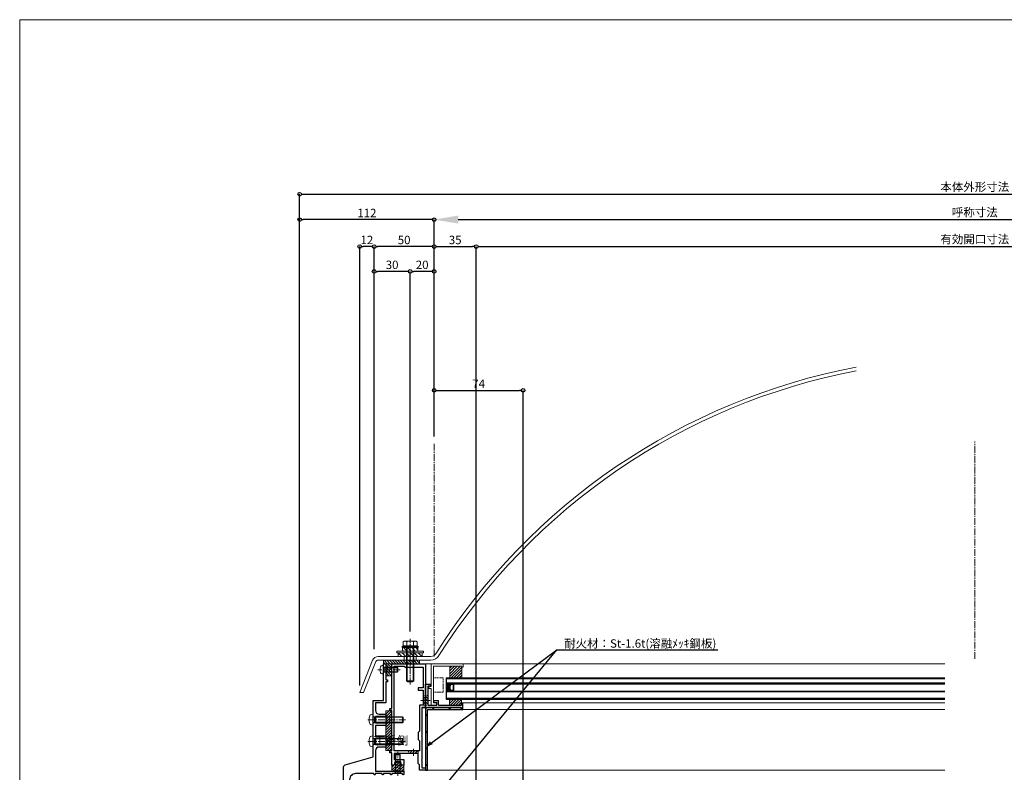
# Model space of a CAD drawing. Units: millimetres. Extents: x -12289 to 909215, y -2748 to 52629.
# Drawn here: x 12440 to 13259, y 6898 to 7524 of the extents above; entities that cross this region are included whole.
import ezdxf
from ezdxf import colors
from ezdxf.entities.mleader import LeaderData, LeaderLine
from ezdxf.math import Vec2, Vec3

# ---------------------------------------------------------------- set-up
doc = ezdxf.new("R2010")
doc.units = ezdxf.units.MM
doc.header["$LTSCALE"] = 0.3
doc.header["$PDMODE"] = 33
doc.header["$PDSIZE"] = 5
doc.linetypes.add('CENTER2', pattern=[28.575, 19.05, -3.175, 3.175, -3.175])
doc.linetypes.add('HIDDEN2', pattern=[4.7625, 3.175, -1.5875])
doc.layers.get('0').update_dxf_attribs({"lineweight": 9})
doc.layers.get('Defpoints').update_dxf_attribs({"lineweight": 9})
for name, color, linetype, lineweight in [('St01', 20, 'Continuous', 25), ('St02', 30, 'Continuous', 9), ('ガラス01', 140, 'Continuous', 25), ('ガラス02', 141, 'Continuous', 9), ('テキスト @ 2', 50, 'Continuous', 9), ('ハッチング', 7, 'Continuous', 9), ('パーツ01', 150, 'Continuous', 20), ('パーツ02', 121, 'Continuous', 9), ('ビスボルト', 171, 'Continuous', 9), ('中心線', 210, 'CENTER2', 9), ('型材01', 3, 'Continuous', 25), ('型材02', 71, 'Continuous', 9), ('寸法', 10, 'Continuous', 9), ('寸法 @ 2', 10, 'Continuous', 9)]:
    doc.layers.add(name, color=color, linetype=linetype, lineweight=lineweight)
doc.layers.add('VP', color=7, linetype='Continuous', lineweight=9, plot=False)
doc.styles.add('TGK-text', font='txt', dxfattribs={"height": 3.5})
doc.dimstyles.new('T-dim', dxfattribs={"dimtxt": 3.5, "dimasz": 1.5, "dimexe": 0, "dimexo": 3, "dimgap": 1, "dimtad": 1, "dimdec": 1, "dimdsep": 46, "dimtxsty": 'TGK-text', "dimblk": 'DOTBLANK', "dimcen": 0, "dimclrt": 2, "dimazin": 2, "dimtfac": 1, "dimtdec": 1, "dimtix": 1, "dimtmove": 2, "dimatfit": 3, "dimldrblk": 'OPEN30', "dimfxl": 1, "dimtolj": 1, "dimtzin": 0, "dimarcsym": 0})
doc.dimstyles.new('T-dimN', dxfattribs={"dimtxt": 3.5, "dimasz": 10, "dimexe": 0, "dimexo": 3, "dimgap": 1, "dimtad": 1, "dimdec": 1, "dimdsep": 46, "dimtxsty": 'TGK-text', "dimcen": 0, "dimclrt": 2, "dimazin": 2, "dimtfac": 1, "dimtdec": 1, "dimtix": 1, "dimtmove": 2, "dimatfit": 3, "dimldrblk": 'OPEN30', "dimfxl": 1, "dimtolj": 1, "dimtzin": 0, "dimarcsym": 0})

# ---------------------------------------------------------------- blocks, each defined once
blk = doc.blocks.new('TK-1138SH')
at = {"layer": '型材01'}
blk.add_lwpolyline([(-33.6, 17.5), (-29.9, 17.5), (-29.6, 17.8), (-29.3, 17.5), (-24.6, 17.5), (-24.6, 17, 0.414214), (-24.1, 16.5, 0.414214), (-23.6, 17), (-23.6, 17.5), (-17.7, 17.5), (-17.7, 17, 0.414214), (-17.2, 16.5, 0.414214), (-16.7, 17), (-16.7, 17.5), (-10.8, 17.5), (-10.8, 17, 0.414214), (-10.3, 16.5), (-10.3, 16.5, 0.414214), (-9.8, 17), (-9.8, 17.5), (5.5, 17.5, -0.414214), (10.5, 12.5), (10.5, 2), (5.66, 2, 5.828427), (5.66, -2), (13.5, -2, 0.414214), (15.5, 0), (15.5, 22.89, 0.335159), (14.05, 24.81), (-9.1, 31.4), (-9.1, 78.4), (-17.6, 78.4), (-17.6, 103.6), (-17.9, 103.9), (-17.6, 104.2), (-17.6, 108.9), (-19.6, 108.9), (-19.6, 95.4), (-21.1, 95.4), (-21.1, 93.9), (-19.6, 93.9), (-19.6, 76.4), (-11.1, 76.4), (-11.1, 70, -0.414214), (-14.1, 67), (-19.6, 67), (-19.6, 65), (-11.1, 65), (-11.1, 59.6), (-19.6, 59.6), (-19.6, 57.6), (-11.1, 57.6), (-11.1, 49), (-19.6, 49), (-19.6, 47), (-11.1, 47), (-11.1, 41.6), (-19.6, 41.6), (-19.6, 39.6), (-14.1, 39.6, -0.414214), (-11.1, 36.6), (-11.1, 19.5), (-34.6, 19.5), (-34.6, 17, 0.414214), (-34.1, 16.5, 0.414214), (-33.6, 17)], format="xyb", close=True, dxfattribs=at)
blk = doc.blocks.new('TK-1137S')
at = {"layer": '型材01'}
for points in [[(-7.45, -81.6), (-5.3, -81.6), (-5, -81.3), (-4.7, -81.6), (-2.55, -81.6), (-2, -84.4), (0, -84.4), (0, -74.1), (1.5, -74.1), (1.5, -72.6), (0, -72.6), (0, -38.8), (1.5, -38.8), (1.5, -37.3), (0, -37.3), (0, 0), (-15, 0), (-15.3, -0.3), (-15.6, 0), (-28.2, 0), (-28.2, -36.5), (-25, -36.5), (-25, -59.8), (-24.7, -60.1), (-25, -60.4), (-25, -79.8), (-24.7, -80.1), (-25, -80.4), (-25, -86.6), (-28.2, -86.6), (-28.2, -88.6), (-23, -88.6), (-23, -84.1), (-22, -83.1), (-22, -74.6), (-2, -74.6), (-2, -79.6), (-10, -79.6), (-10, -84.4), (-8, -84.4)], [(-23, -64.1), (-23, -72.6), (-2, -72.6), (-2, -2), (-10.3, -2), (-11.3, -3), (-26.2, -3), (-26.2, -20), (-22, -20), (-22, -22), (-26.2, -22), (-26.2, -34.5), (-23, -34.5), (-23, -56.1), (-22, -57.1), (-22, -63.1)]]:
    blk.add_lwpolyline(points, close=True, dxfattribs=at)
blk = doc.blocks.new('TK-1179')
at = {"layer": '型材01', "linetype": 'ByBlock'}
for p, q in [((-4.2, 18), (-4.2, 19.5)), ((0, 19.5), (-4.2, 19.5)), ((-2, 18), (-4.2, 18)), ((-2, 10.3), (-2, 18)), ((0, 0), (0, 19.5)), ((-1.7, 10), (-2, 10.3)), ((-1.7, 10), (-2, 9.7)), ((-2, 2), (-2, 9.7)), ((-31, -1.6), (-31, 4)), ((-29.8, 4), (-31, 4)), ((-29.8, 2), (-29.8, 4)), ((-10.7, 2), (-29.8, 2)), ((-29.8, -1.6), (-29.8, 0)), ((0, 0), (-29.8, 0)), ((-10.7, 2), (-10.7, 5.8)), ((-6.7, 5.8), (-10.7, 5.8)), ((-9.2, 2), (-9.2, 4.3)), ((-6.7, 4.3), (-9.2, 4.3)), ((-2, 2), (-9.2, 2)), ((-6.7, 4.3), (-6.7, 5.8)), ((-29.8, -1.6), (-31, -1.6))]:
    blk.add_line(p, q, dxfattribs=at)
blk = doc.blocks.new('エプトシーラー15×30潰')
at = {"layer": 'ハッチング', "linetype": 'ByBlock'}
h = blk.add_hatch(dxfattribs=at)
h.set_pattern_fill('ANSI31', color=256, scale=0.5)
h.set_pattern_definition([(45, (10791.1726, -3350.5004), (-1.12253202, 1.12253202), [])])
h.paths.add_polyline_path([(-14.5, 3, 0.414214), (-15, 2.5), (-15, 0.5, 0.414214), (-14.5, 0), (14.5, 0, 0.414214), (15, 0.5), (15, 2.5, 0.414214), (14.5, 3)])
at = {"layer": 'パーツ01', "linetype": 'ByBlock'}
blk.add_lwpolyline([(-14.5, 0), (14.5, 0, 0.414214), (15, 0.5), (15, 2.5, 0.414214), (14.5, 3), (-14.5, 3, 0.414214), (-15, 2.5), (-15, 0.5, 0.414214)], format="xyb", close=True, dxfattribs=at)
blk = doc.blocks.new('*U333')
at = {"layer": 'ハッチング', "linetype": 'ByBlock', "transparency": 33554687}
h = blk.add_hatch(dxfattribs=at)
h.set_pattern_fill('ANSI31', color=256, scale=0.75)
h.set_pattern_definition([(45, (11771.1369, -4991.8823), (-1.68379802, 1.68379802), [])])
h.paths.add_polyline_path([(-10, 3), (-10, 0), (10, 0), (10, 3)])
h = blk.add_hatch(dxfattribs=at)
h.set_pattern_fill('ANSI31', color=256, scale=0.75)
h.set_pattern_definition([(45, (11766.911, -4997.1294), (-1.68379802, 1.68379802), [])])
h.paths.add_polyline_path([(-6.5, 7.5), (-6.5, 4.5), (6.5, 4.5), (6.5, 7.5)])
at = {"layer": 'パーツ02', "linetype": 'ByBlock'}
for points in [[(-10, 0), (10, 0), (10, 3), (-10, 3)], [(-6.5, 4.5), (6.5, 4.5), (6.5, 7.5), (-6.5, 7.5)]]:
    blk.add_lwpolyline(points, close=True, dxfattribs=at)
at = {"layer": 'ビスボルト', "linetype": 'ByBlock'}
for p, q in [((-6.75, 8.2), (-5.77, 8.8)), ((6.75, 8.2), (-6.75, 8.2)), ((-6.75, 7.5), (-6.75, 8.2)), ((-5.77, 12.3), (-4.9, 12.8)), ((-5.77, 8.8), (-5.77, 12.3)), ((5.77, 8.8), (-5.77, 8.8)), ((4.9, 12.8), (-4.9, 12.8)), ((-3, 8.8), (-3, -20.2)), ((-2.89, 8.8), (-2.89, 12.3)), ((-2.4, 8.8), (-2.4, -20.8)), ((2.4, 8.8), (2.4, -20.8)), ((2.89, 8.8), (2.89, 12.3)), ((3, 8.8), (3, -20.2)), ((5.77, 12.3), (4.9, 12.8)), ((5.77, 8.8), (5.77, 12.3)), ((5.77, 8.8), (6.75, 8.2)), ((6.75, 7.5), (6.75, 8.2)), ((6.75, 7.5), (-6.75, 7.5)), ((-3, -20.2), (-2, -21.2)), ((3, -20.2), (-3, -20.2)), ((2, -21.2), (-2, -21.2)), ((3, -20.2), (2, -21.2))]:
    blk.add_line(p, q, dxfattribs=at)
blk.add_lwpolyline([(-11, 4.5), (-11, 3), (11, 3), (11, 4.5)], close=True, dxfattribs=at)
for centre, radius, start, end in [((-4.33, 9.8), 2.89, 60.00001, 119.99999), ((0, 4.29), 8.51, 70.18087, 109.81913), ((4.33, 9.8), 2.89, 60.00001, 119.99999)]:
    blk.add_arc(centre, radius, start, end, dxfattribs=at)
at = {"layer": '中心線'}
blk.add_line((0, -23.2), (0, 14.8), dxfattribs=at)
blk = doc.blocks.new('TKR-1107')
at = {"layer": 'ハッチング', "linetype": 'ByBlock'}
h = blk.add_hatch(dxfattribs=at)
h.set_pattern_fill('ANSI31', color=256, scale=0.5)
h.set_pattern_definition([(45, (10556.0263, -3530.173), (-1.12253202, 1.12253202), [])])
h.paths.add_polyline_path([(-10, 5), (-10, 0), (0, 0), (0, 5)])
at = {"layer": 'パーツ01', "linetype": 'ByBlock'}
blk.add_lwpolyline([(-10, 0), (0, 0), (0, 5), (-10, 5)], close=True, dxfattribs=at)
blk = doc.blocks.new('断熱材平5mm')
at = {"layer": 'ハッチング', "transparency": 33554687}
h = blk.add_hatch(dxfattribs=at)
h.set_pattern_fill('ANSI31', color=256, scale=0.5)
h.paths.add_polyline_path([(-5, 0), (5, 0), (5, 5), (-5, 5)])
at = {"layer": 'パーツ02', "linetype": 'ByBlock'}
blk.add_lwpolyline([(-5, 0), (5, 0), (5, 5), (-5, 5)], close=True, dxfattribs=at)
blk = doc.blocks.new('*U70')
at = {"layer": '中心線', "color": 0, "linetype": 'CENTER2', "transparency": 16777216}
blk.add_line((0, -5.5), (0, 5.5), dxfattribs=at)
blk = doc.blocks.new('*U68')
at = {"layer": 'パーツ01', "linetype": 'ByBlock'}
for p, q in [((0, 0), (10.74, 26.86)), ((3.23, 0), (13.53, 25.74)), ((15.39, 30), (59.23, 30)), ((15.39, 27), (59.23, 27)), ((37, 27), (37, 30)), ((47, 27), (47, 30)), ((0, 0), (3.23, 0))]:
    blk.add_line(p, q, dxfattribs=at)
for centre, radius, start, end in [((512, -250), 530, 100.73573, 147.81124), ((512, -250), 527, 100.79758, 147.81124), ((15.39, 25), 5, 90, 158.19859), ((15.39, 25), 2, 90, 158.19859), ((59.23, 35), 5, 270, 327.81124), ((59.23, 35), 8, 270, 327.81124)]:
    blk.add_arc(centre, radius, start, end, dxfattribs=at)
at = {"layer": '中心線', "linetype": 'CENTER2'}
blk.add_blockref('*U70', (42, 28.5), dxfattribs=at)
blk = doc.blocks.new('TKR-1401')
at = {"layer": 'ハッチング', "linetype": 'ByBlock'}
h = blk.add_hatch(dxfattribs=at)
h.set_pattern_fill('ANSI31', color=256, scale=0.5)
h.set_pattern_definition([(45, (10742.9016, -3462.5682), (-1.12253202, 1.12253202), [])])
h.paths.add_polyline_path([(5, 5), (0.5, 5), (0, 4.5), (-0.5, 5), (-5, 5), (-5, 0), (-2.9, 0), (-2.4, -2.7), (2.4, -2.7), (2.9, 0), (5, 0)])
at = {"layer": 'パーツ02', "color": 0, "linetype": 'ByBlock'}
blk.add_lwpolyline([(-0.5, 5), (-5, 5), (-5, 0), (-2.9, 0), (-2.4, -2.7), (2.4, -2.7), (2.9, 0), (5, 0), (5, 5), (0.5, 5), (0, 4.5)], close=True, dxfattribs=at)
blk = doc.blocks.new('*U335')
at = {"layer": 'ビスボルト', "linetype": 'ByBlock'}
for p, q in [((-11.6, 2), (-12, 1.6)), ((-12, 1.6), (-12, -1.6)), ((-0.7, 1.6212), (-11.9788, 1.6212)), ((0, 2), (-11.6, 2)), ((-11.6, 2), (-11.6, -2)), ((-0.7, 2), (-0.7, -2)), ((-0.7, 1.6212), (-0.3208, 2)), ((0, 3.5), (0, -3.5)), ((0, 3.5), (1.1196, 3.402)), ((-11.6, -2), (-12, -1.6)), ((-0.7, -1.6212), (-11.9788, -1.6212)), ((0, -2), (-11.6, -2)), ((-0.7, -1.6212), (-0.3208, -2)), ((0, -3.5), (1.1196, -3.402))]:
    blk.add_line(p, q, dxfattribs=at)
for centre, radius, start, end in [((1.006, 2.1072), 1.3, 15.881, 85), ((-6.4, 0), 9, 344.119, 15.881), ((1.006, -2.1072), 1.3, 275, 344.119)]:
    blk.add_arc(centre, radius, start, end, dxfattribs=at)
at = {"layer": '中心線'}
blk.add_line((-14, 0), (4.6, 0), dxfattribs=at)
blk = doc.blocks.new('*U336')
at = {"layer": 'ビスボルト', "linetype": 'ByBlock'}
for p, q in [((-1.6212, 16), (-2, 15.6208)), ((-2, 2.2), (-2, 15.6208)), ((2, 15.6208), (-2, 15.6208)), ((-1.6212, 1.5788), (-1.6212, 16)), ((1.6212, 16), (-1.6212, 16)), ((1.6212, 1.5788), (1.6212, 16)), ((1.6212, 16), (2, 15.6208)), ((2, 2.2), (2, 15.6208)), ((-3, 0.2), (-1.6212, 1.5788)), ((3, 0.2), (-3, 0.2)), ((-3, 0), (-3, 0.2)), ((3, 0), (-3, 0)), ((2, 2.2), (-2, 2.2)), ((1.6212, 1.5788), (-1.6212, 1.5788)), ((-1.6212, 1.5788), (1.6212, 1.5788)), ((3, 0.2), (1.6212, 1.5788)), ((3, 0), (3, 0.2))]:
    blk.add_line(p, q, dxfattribs=at)
at = {"layer": '中心線'}
blk.add_line((0, -2), (0, 18), dxfattribs=at)
blk = doc.blocks.new('*U339')
at = {"layer": 'ハッチング', "linetype": 'HIDDEN2', "transparency": 33554687}
h = blk.add_hatch(dxfattribs=at)
h.set_pattern_fill('ANSI31', color=256, scale=0.5, angle=90)
h.paths.add_polyline_path([(0, -4), (0, 4), (-1.5, 4), (-1.5, -4)])
at = {"linetype": 'ByBlock'}
blk.add_lwpolyline([(0, -4), (0, 4), (-2, 4), (-2, -4)], close=True, dxfattribs=at)
at = {"layer": '中心線'}
blk.add_line((-4, 0), (2, 0), dxfattribs=at)
blk = doc.blocks.new('*U340')
at = {"layer": 'ハッチング', "linetype": 'HIDDEN2', "transparency": 33554687}
h = blk.add_hatch(dxfattribs=at)
h.set_pattern_fill('ANSI31', color=256, scale=0.5, angle=90)
h.paths.add_polyline_path([(0, -4), (0, 4), (-1.5, 4), (-1.5, -4)])
at = {"linetype": 'ByBlock'}
blk.add_lwpolyline([(0, -4), (0, 4), (-2, 4), (-2, -4)], close=True, dxfattribs=at)
at = {"layer": '中心線'}
blk.add_line((-4, 0), (2, 0), dxfattribs=at)
blk = doc.blocks.new('*U341')
at = {"layer": 'ハッチング', "linetype": 'HIDDEN2', "transparency": 33554687}
h = blk.add_hatch(dxfattribs=at)
h.set_pattern_fill('ANSI31', color=256, scale=0.5, angle=90)
h.paths.add_polyline_path([(0, -4), (0, 4), (-1.5, 4), (-1.5, -4)])
at = {"linetype": 'ByBlock'}
blk.add_lwpolyline([(0, -4), (0, 4), (-2, 4), (-2, -4)], close=True, dxfattribs=at)
at = {"layer": '中心線'}
blk.add_line((-4, 0), (2, 0), dxfattribs=at)
blk = doc.blocks.new('断熱材平33×5mm')
at = {"layer": 'ハッチング', "linetype": 'ByBlock', "transparency": 33554687}
h = blk.add_hatch(dxfattribs=at)
h.set_pattern_fill('ANSI31', color=256, scale=0.5, angle=90)
h.set_pattern_definition([(135, (-4682.9688, -108242.8366), (-1.122532015, -1.122532015), [])])
h.paths.add_polyline_path([(-16.5, 0), (16.5, 0), (16.5, 5), (-16.5, 5)])
at = {"layer": 'パーツ02', "linetype": 'ByBlock'}
blk.add_lwpolyline([(-16.5, 0), (16.5, 0), (16.5, 5), (-16.5, 5)], close=True, dxfattribs=at)
blk = doc.blocks.new('*U356')
at = {"layer": 'ビスボルト', "linetype": 'ByBlock'}
for p, q in [((0, 4.5), (-1.4616, 4.372)), ((0, -4.5), (0, 4.5)), ((0, 2.5), (24.5668, 2.5)), ((1, 2.0672), (0.5672, 2.5)), ((1, -2.5), (1, 2.5)), ((1, 2.0672), (25, 2.0672)), ((24.5668, -2.5), (24.5668, 2.5)), ((25, 2.0672), (24.5668, 2.5)), ((25, -2.0672), (25, 2.0672)), ((0, -4.5), (-1.4616, -4.372)), ((0, -2.5), (24.5668, -2.5)), ((1, -2.0672), (0.5672, -2.5)), ((1, -2.0672), (25, -2.0672)), ((25, -2.0672), (24.5668, -2.5))]:
    blk.add_line(p, q, dxfattribs=at)
for centre, radius, start, end in [((8.7, 0), 12, 164.506, 195.494), ((-1.322, 2.7784), 1.6, 95, 164.506), ((-1.322, -2.7784), 1.6, 195.494, 265)]:
    blk.add_arc(centre, radius, start, end, dxfattribs=at)
at = {"layer": '中心線'}
blk.add_line((27, 0), (-5.3, 0), dxfattribs=at)
blk = doc.blocks.new('*U319')
at = {"layer": 'ビスボルト', "linetype": 'ByBlock'}
for p, q in [((0, 4.5), (-1.4616, 4.372)), ((0, -4.5), (0, 4.5)), ((0, 2.5), (24.5668, 2.5)), ((1, 2.0672), (0.5672, 2.5)), ((1, -2.5), (1, 2.5)), ((1, 2.0672), (25, 2.0672)), ((24.5668, -2.5), (24.5668, 2.5)), ((25, 2.0672), (24.5668, 2.5)), ((25, -2.0672), (25, 2.0672)), ((0, -4.5), (-1.4616, -4.372)), ((0, -2.5), (24.5668, -2.5)), ((1, -2.0672), (0.5672, -2.5)), ((1, -2.0672), (25, -2.0672)), ((25, -2.0672), (24.5668, -2.5))]:
    blk.add_line(p, q, dxfattribs=at)
for centre, radius, start, end in [((8.7, 0), 12, 164.506, 195.494), ((-1.322, 2.7784), 1.6, 95, 164.506), ((-1.322, -2.7784), 1.6, 195.494, 265)]:
    blk.add_arc(centre, radius, start, end, dxfattribs=at)
at = {"layer": '中心線'}
blk.add_line((27, 0), (-5.3, 0), dxfattribs=at)
blk = doc.blocks.new('*U369')
at = {"layer": 'ハッチング', "linetype": 'ByBlock'}
h = blk.add_hatch(dxfattribs=at)
h.set_pattern_fill('ANSI37', color=256, scale=0.25)
h.set_pattern_definition([(45, (0, 6.8), (-0.56127, 0.56127), []), (135, (0, 6.8), (-0.56127, -0.56127), [])])
h.paths.add_polyline_path([(0, 6.8), (4, 6.8), (3, 8.3), (3, 11.3), (4, 12.8), (0, 12.8)])
at = {"layer": 'ガラス01', "linetype": 'ByBlock'}
for p, q in [((0, 17.8), (415, 17.8)), ((0, 17.8), (0, 12.8)), ((0, 12.8), (415, 12.8)), ((0, 6.8), (0, 0)), ((0, 6.8), (415, 6.8)), ((0, 0), (415, 0))]:
    blk.add_line(p, q, dxfattribs=at)
blk.add_lwpolyline([(4, 12.8), (0, 12.8), (0, 6.8), (4, 6.8)], dxfattribs=at)
for points in [[(4, 6.8), (3, 8.3), (3, 11.3), (4, 12.8), (6, 12.8), (6, 6.8)], [(4.16, 7.1), (3.3, 8.39), (3.3, 11.21), (4.16, 12.5), (5.7, 12.5), (5.7, 7.1)]]:
    blk.add_lwpolyline(points, close=True, dxfattribs=at)
at = {"layer": 'ガラス02', "linetype": 'ByBlock'}
for p, q in [((0, 17), (415, 17)), ((0, 13.6), (415, 13.6)), ((0, 6), (415, 6)), ((0, 0.8), (415, 0.8))]:
    blk.add_line(p, q, dxfattribs=at)
blk = doc.blocks.new('TK-0009P')
at = {"layer": '型材02', "linetype": 'ByBlock'}
for p, q in [((-4.7, 15.5), (-4.7, 34.5)), ((-4.7, 34.5), (22.1, 34.5)), ((22.1, 34.5), (22.1, 31.5)), ((-2.7, 2), (-2.7, 32.5)), ((20.9, 32.5), (-2.7, 32.5)), ((20.9, 31.5), (20.9, 32.5)), ((22.1, 31.5), (20.9, 31.5)), ((-6.5, 14), (-6.5, 15.5)), ((-6.5, 15.5), (-4.7, 15.5)), ((-6.5, 14), (-4.7, 14)), ((-4.7, 0), (-4.7, 14)), ((-4.7, 0), (0, 0)), ((-2.7, 2), (0, 2)), ((0, 0), (0, 2))]:
    blk.add_line(p, q, dxfattribs=at)
blk = doc.blocks.new('*U493')
at = {"layer": '中心線', "color": 0, "linetype": 'CENTER2', "transparency": 16777216}
blk.add_line((0, -90.48), (0, 90.48), dxfattribs=at)
blk = doc.blocks.new('TKR-1111')
at = {"layer": 'パーツ02', "linetype": 'ByBlock'}
blk.add_lwpolyline([(0, 0), (8, 0), (8, 12), (0, 12)], close=True, dxfattribs=at)
blk = doc.blocks.new('*D657')
at = {"layer": 'Defpoints', "color": 0, "transparency": 16777216}
for p in [(13684.69, 7357.67), (12784.69, 7171.13), (13684.69, 7171.13)]:
    blk.add_point(p, dxfattribs=at)
at = {"layer": '寸法', "color": 0, "lineweight": -2, "transparency": 16777216}
for p, q in [((12784.69, 7177.13), (12784.69, 7357.67)), ((12804.69, 7357.67), (13664.69, 7357.67)), ((13684.69, 7177.13), (13684.69, 7357.67))]:
    blk.add_line(p, q, dxfattribs=at)
at = {"layer": '寸法', "color": 0, "transparency": 16777216}
for points in [[(12804.69, 7361.01), (12804.69, 7354.34), (12784.69, 7357.67)], [(13664.69, 7361.01), (13664.69, 7354.34), (13684.69, 7357.67)]]:
    blk.add_solid(points, dxfattribs=at)
at = {"layer": '寸法', "color": 2, "transparency": 16777216, "insert": (13234.69, 7363.78), "char_height": 7, "attachment_point": 5, "style": 'TGK-text', "bg_fill": 3, "box_fill_scale": 1.1, "bg_fill_color": 9, "bg_fill_true_color": 13158600, "bg_fill_transparency": 0}
blk.add_mtext('\\A1;呼称寸法', dxfattribs=at)
blk = doc.blocks.new('_Open30')
at = {"color": 0, "linetype": 'ByBlock', "lineweight": -2}
for p, q in [((-1, 0.268), (0, 0)), ((0, 0), (-1, -0.268)), ((0, 0), (-1, 0))]:
    blk.add_line(p, q, dxfattribs=at)
blk = doc.blocks.new('_DotBlank')
at = {"color": 0, "linetype": 'ByBlock', "lineweight": -2}
blk.add_line((-0.5, 0), (-1, 0), dxfattribs=at)
blk.add_circle((0, 0), 0.5, dxfattribs=at)
blk = doc.blocks.new('*D659')
at = {"layer": 'Defpoints', "color": 0, "transparency": 16777216}
for p in [(12672.69, 7357.67), (12784.69, 7171.13), (12672.69, 6808.16)]:
    blk.add_point(p, dxfattribs=at)
at = {"layer": '寸法', "color": 0, "lineweight": -2, "transparency": 16777216}
for p, q in [((12672.69, 6814.16), (12672.69, 7357.67)), ((12781.69, 7357.67), (12675.69, 7357.67)), ((12784.69, 7177.13), (12784.69, 7357.67))]:
    blk.add_line(p, q, dxfattribs=at)
at = {"layer": '寸法', "color": 0, "lineweight": -2, "transparency": 16777216, "xscale": 3, "yscale": 3, "zscale": 3, "rotation": 180}
blk.add_blockref('_DotBlank', (12672.69, 7357.67), dxfattribs=at)
at = {"layer": '寸法', "color": 0, "lineweight": -2, "transparency": 16777216, "xscale": 3, "yscale": 3, "zscale": 3}
blk.add_blockref('_DotBlank', (12784.69, 7357.67), dxfattribs=at)
at = {"layer": '寸法', "color": 2, "transparency": 16777216, "insert": (12728.69, 7363.17), "char_height": 7, "attachment_point": 5, "style": 'TGK-text'}
blk.add_mtext('\\A1;112', dxfattribs=at)
blk = doc.blocks.new('*D660')
at = {"layer": 'Defpoints', "color": 0, "transparency": 16777216}
for p in [(13796.69, 7378.76), (12672.69, 6808.16), (13796.69, 6808.16)]:
    blk.add_point(p, dxfattribs=at)
at = {"layer": '寸法', "color": 0, "lineweight": -2, "transparency": 16777216}
for p, q in [((12672.69, 6814.16), (12672.69, 7378.76)), ((12675.69, 7378.76), (13793.69, 7378.76)), ((13796.69, 6814.16), (13796.69, 7378.76))]:
    blk.add_line(p, q, dxfattribs=at)
at = {"layer": '寸法', "color": 0, "lineweight": -2, "transparency": 16777216, "xscale": 3, "yscale": 3, "zscale": 3, "rotation": 180}
blk.add_blockref('_DotBlank', (12672.69, 7378.76), dxfattribs=at)
at = {"layer": '寸法', "color": 0, "lineweight": -2, "transparency": 16777216, "xscale": 3, "yscale": 3, "zscale": 3}
blk.add_blockref('_DotBlank', (13796.69, 7378.76), dxfattribs=at)
at = {"layer": '寸法', "color": 2, "transparency": 16777216, "insert": (13234.69, 7384.88), "char_height": 7, "attachment_point": 5, "style": 'TGK-text'}
blk.add_mtext('\\A1;本体外形寸法', dxfattribs=at)
blk = doc.blocks.new('*D661')
at = {"layer": 'Defpoints', "color": 0, "transparency": 16777216}
for p in [(12819.69, 7335.24), (12784.69, 7171.13), (12819.69, 6839.56)]:
    blk.add_point(p, dxfattribs=at)
at = {"layer": '寸法', "color": 0, "lineweight": -2, "transparency": 16777216}
for p, q in [((12784.69, 7177.13), (12784.69, 7335.24)), ((12787.69, 7335.24), (12816.69, 7335.24)), ((12819.69, 6845.56), (12819.69, 7335.24))]:
    blk.add_line(p, q, dxfattribs=at)
at = {"layer": '寸法', "color": 0, "lineweight": -2, "transparency": 16777216, "xscale": 3, "yscale": 3, "zscale": 3, "rotation": 180}
blk.add_blockref('_DotBlank', (12784.69, 7335.24), dxfattribs=at)
at = {"layer": '寸法', "color": 0, "lineweight": -2, "transparency": 16777216, "xscale": 3, "yscale": 3, "zscale": 3}
blk.add_blockref('_DotBlank', (12819.69, 7335.24), dxfattribs=at)
at = {"layer": '寸法', "color": 2, "transparency": 16777216, "insert": (12802.19, 7340.74), "char_height": 7, "attachment_point": 5, "style": 'TGK-text'}
blk.add_mtext('\\A1;35', dxfattribs=at)
blk = doc.blocks.new('*D662')
at = {"layer": 'Defpoints', "color": 0, "transparency": 16777216}
for p in [(13649.69, 7335.24), (12819.69, 6839.56), (13649.69, 6839.56)]:
    blk.add_point(p, dxfattribs=at)
at = {"layer": '寸法', "color": 0, "lineweight": -2, "transparency": 16777216}
for p, q in [((12819.69, 6845.56), (12819.69, 7335.24)), ((12822.69, 7335.24), (13646.69, 7335.24)), ((13649.69, 6845.56), (13649.69, 7335.24))]:
    blk.add_line(p, q, dxfattribs=at)
at = {"layer": '寸法', "color": 0, "lineweight": -2, "transparency": 16777216, "xscale": 3, "yscale": 3, "zscale": 3, "rotation": 180}
blk.add_blockref('_DotBlank', (12819.69, 7335.24), dxfattribs=at)
at = {"layer": '寸法', "color": 0, "lineweight": -2, "transparency": 16777216, "xscale": 3, "yscale": 3, "zscale": 3}
blk.add_blockref('_DotBlank', (13649.69, 7335.24), dxfattribs=at)
at = {"layer": '寸法', "color": 2, "transparency": 16777216, "insert": (13234.69, 7341.36), "char_height": 7, "attachment_point": 5, "style": 'TGK-text'}
blk.add_mtext('\\A1;有効開口寸法', dxfattribs=at)
blk = doc.blocks.new('*D603')
at = {"layer": 'Defpoints', "color": 0, "transparency": 16777216}
for p in [(12734.69, 7335.24), (12784.69, 7171.13), (12734.69, 6994.16)]:
    blk.add_point(p, dxfattribs=at)
at = {"layer": '寸法', "color": 0, "lineweight": -2, "transparency": 16777216}
for p, q in [((12734.69, 7000.16), (12734.69, 7335.24)), ((12781.69, 7335.24), (12737.69, 7335.24)), ((12784.69, 7177.13), (12784.69, 7335.24))]:
    blk.add_line(p, q, dxfattribs=at)
at = {"layer": '寸法', "color": 0, "lineweight": -2, "transparency": 16777216, "xscale": 3, "yscale": 3, "zscale": 3, "rotation": 180}
blk.add_blockref('_DotBlank', (12734.69, 7335.24), dxfattribs=at)
at = {"layer": '寸法', "color": 0, "lineweight": -2, "transparency": 16777216, "xscale": 3, "yscale": 3, "zscale": 3}
blk.add_blockref('_DotBlank', (12784.69, 7335.24), dxfattribs=at)
at = {"layer": '寸法', "color": 2, "transparency": 16777216, "insert": (12759.69, 7340.74), "char_height": 7, "attachment_point": 5, "style": 'TGK-text'}
blk.add_mtext('\\A1;50', dxfattribs=at)
blk = doc.blocks.new('*D604')
at = {"layer": 'Defpoints', "color": 0, "transparency": 16777216}
for p in [(12722.69, 7335.24), (12734.69, 6994.16), (12722.69, 6964.16)]:
    blk.add_point(p, dxfattribs=at)
at = {"layer": '寸法', "color": 0, "lineweight": -2, "transparency": 16777216}
for p, q in [((12722.69, 6970.16), (12722.69, 7335.24)), ((12731.69, 7335.24), (12725.69, 7335.24)), ((12734.69, 7000.16), (12734.69, 7335.24))]:
    blk.add_line(p, q, dxfattribs=at)
at = {"layer": '寸法', "color": 0, "lineweight": -2, "transparency": 16777216, "xscale": 3, "yscale": 3, "zscale": 3, "rotation": 180}
blk.add_blockref('_DotBlank', (12722.69, 7335.24), dxfattribs=at)
at = {"layer": '寸法', "color": 0, "lineweight": -2, "transparency": 16777216, "xscale": 3, "yscale": 3, "zscale": 3}
blk.add_blockref('_DotBlank', (12734.69, 7335.24), dxfattribs=at)
at = {"layer": '寸法', "color": 2, "transparency": 16777216, "insert": (12728.69, 7340.74), "char_height": 7, "attachment_point": 5, "style": 'TGK-text'}
blk.add_mtext('\\A1;12', dxfattribs=at)
blk = doc.blocks.new('*D607')
at = {"layer": 'Defpoints', "color": 0, "transparency": 16777216}
for p in [(12764.69, 7314.54), (12784.69, 7171.13), (12764.69, 7008.96)]:
    blk.add_point(p, dxfattribs=at)
at = {"layer": '寸法', "color": 0, "lineweight": -2, "transparency": 16777216}
for p, q in [((12764.69, 7014.96), (12764.69, 7314.54)), ((12781.69, 7314.54), (12767.69, 7314.54)), ((12784.69, 7177.13), (12784.69, 7314.54))]:
    blk.add_line(p, q, dxfattribs=at)
at = {"layer": '寸法', "color": 0, "lineweight": -2, "transparency": 16777216, "xscale": 3, "yscale": 3, "zscale": 3, "rotation": 180}
blk.add_blockref('_DotBlank', (12764.69, 7314.54), dxfattribs=at)
at = {"layer": '寸法', "color": 0, "lineweight": -2, "transparency": 16777216, "xscale": 3, "yscale": 3, "zscale": 3}
blk.add_blockref('_DotBlank', (12784.69, 7314.54), dxfattribs=at)
at = {"layer": '寸法', "color": 2, "transparency": 16777216, "insert": (12774.69, 7320.04), "char_height": 7, "attachment_point": 5, "style": 'TGK-text'}
blk.add_mtext('\\A1;20', dxfattribs=at)
blk = doc.blocks.new('*D608')
at = {"layer": 'Defpoints', "color": 0, "transparency": 16777216}
for p in [(12734.69, 7314.54), (12764.69, 7008.96), (12734.69, 6994.16)]:
    blk.add_point(p, dxfattribs=at)
at = {"layer": '寸法', "color": 0, "lineweight": -2, "transparency": 16777216}
for p, q in [((12734.69, 7000.16), (12734.69, 7314.54)), ((12761.69, 7314.54), (12737.69, 7314.54)), ((12764.69, 7014.96), (12764.69, 7314.54))]:
    blk.add_line(p, q, dxfattribs=at)
at = {"layer": '寸法', "color": 0, "lineweight": -2, "transparency": 16777216, "xscale": 3, "yscale": 3, "zscale": 3, "rotation": 180}
blk.add_blockref('_DotBlank', (12734.69, 7314.54), dxfattribs=at)
at = {"layer": '寸法', "color": 0, "lineweight": -2, "transparency": 16777216, "xscale": 3, "yscale": 3, "zscale": 3}
blk.add_blockref('_DotBlank', (12764.69, 7314.54), dxfattribs=at)
at = {"layer": '寸法', "color": 2, "transparency": 16777216, "insert": (12749.69, 7320.04), "char_height": 7, "attachment_point": 5, "style": 'TGK-text'}
blk.add_mtext('\\A1;30', dxfattribs=at)
blk = doc.blocks.new('*D622')
at = {"layer": 'Defpoints', "color": 0, "transparency": 16777216}
for p in [(12858.69, 7215.58), (12784.69, 7171.13), (12858.69, 6867.16)]:
    blk.add_point(p, dxfattribs=at)
at = {"layer": '寸法', "color": 0, "lineweight": -2, "transparency": 16777216}
for p, q in [((12784.69, 7177.13), (12784.69, 7215.58)), ((12787.69, 7215.58), (12855.69, 7215.58)), ((12858.69, 6873.16), (12858.69, 7215.58))]:
    blk.add_line(p, q, dxfattribs=at)
at = {"layer": '寸法', "color": 0, "lineweight": -2, "transparency": 16777216, "xscale": 3, "yscale": 3, "zscale": 3, "rotation": 180}
blk.add_blockref('_DotBlank', (12784.69, 7215.58), dxfattribs=at)
at = {"layer": '寸法', "color": 0, "lineweight": -2, "transparency": 16777216, "xscale": 3, "yscale": 3, "zscale": 3}
blk.add_blockref('_DotBlank', (12858.69, 7215.58), dxfattribs=at)
at = {"layer": '寸法', "color": 2, "transparency": 16777216, "insert": (12821.69, 7221.08), "char_height": 7, "attachment_point": 5, "style": 'TGK-text'}
blk.add_mtext('\\A1;74', dxfattribs=at)
blk = doc.blocks.new('*U1564')
at = {"layer": 'ハッチング', "linetype": 'ByBlock', "transparency": 33554687}
h = blk.add_hatch(dxfattribs=at)
h.set_pattern_fill('ANSI31', color=256, scale=0.5)
h.set_pattern_definition([(45, (10758.6432, -3426.5208), (-1.12253202, 1.12253202), [])])
h.paths.add_polyline_path([(9.7, 10), (0, 10), (0, 0), (9.7, 0)])
at = {"layer": 'パーツ02', "linetype": 'ByBlock'}
blk.add_lwpolyline([(0, 0), (9.7, 0), (9.7, 10), (0, 10)], close=True, dxfattribs=at)

msp = doc.modelspace()

# ---------------------------------------------------------------- hatches: boundary and pattern name
at = {"layer": 'ハッチング', "transparency": 33554687}
h = msp.add_hatch(dxfattribs=at)
h.set_pattern_fill('JIS_LC_8', color=256, scale=1.25)
h.set_pattern_definition([(45, (8281.583, -101682.618), (-6.8942911, 6.8942911), []), (45, (8282.083, -101682.618), (-6.8942911, 6.8942911), [])])
edge = h.paths.add_edge_path()
edge.add_line((12807.09, 6951.66), (12779.19, 6951.66))
edge.add_arc((12779.19, 6950.06), 1.6, 90, 180)
edge.add_line((12777.59, 6950.06), (12777.59, 6899.56))
edge.add_line((12777.59, 6899.56), (12779.19, 6899.56))
edge.add_line((12779.19, 6899.56), (12779.19, 6950.06))
edge.add_line((12779.19, 6950.06), (12807.09, 6950.06))
edge.add_line((12807.09, 6950.06), (12807.09, 6951.66))

# ---------------------------------------------------------------- linework, layer by layer
at = {"layer": 'St01'}
msp.add_lwpolyline([(12807.09, 6951.66), (12779.19, 6951.66, 0.414214), (12777.59, 6950.06), (12777.59, 6899.56), (12779.19, 6899.56), (12779.19, 6950.06), (12807.09, 6950.06)], format="xyb", close=True, dxfattribs=at)
at = {"layer": 'St02'}
msp.add_lwpolyline([(12777.59, 6901.56), (12774.39, 6901.56), (12774.39, 6951.36), (12777.59, 6951.36)], close=True, dxfattribs=at)
at = {"layer": 'VP'}
msp.add_lwpolyline([(12439.69, 7524), (14029.69, 7524), (14029.69, 6476), (12439.69, 6476)], close=True, dxfattribs=at)
at = {"layer": '中心線'}
msp.add_line((12784.69, 6994.16), (12784.69, 7171.13), dxfattribs=at)
at = {"layer": '型材02'}
for p, q in [((12773.39, 6988.16), (13209.69, 6988.16)), ((12808.59, 6955.66), (13209.69, 6955.66)), ((12808.59, 6950.06), (13209.69, 6950.06)), ((12777.59, 6899.56), (13209.69, 6899.56))]:
    msp.add_line(p, q, dxfattribs=at)

# ---------------------------------------------------------------- block references
at = {"linetype": 'HIDDEN2'}
for name, p in [('*U340', (12777.59, 6957.66)), ('*U339', (12779.59, 6957.66))]:
    msp.add_blockref(name, p, dxfattribs=at)
at = {"linetype": 'HIDDEN2', "rotation": 90.00000000000003}
msp.add_blockref('*U341', (12767.39, 6915.56), dxfattribs=at)
at = {"layer": 'ガラス01'}
msp.add_blockref('*U369', (12794.69, 6958.66), dxfattribs=at)
at = {"layer": 'パーツ01'}
for name, p in [('*U68', (12722.69, 6964.16)), ('TKR-1107', (12807.39, 6953.66))]:
    msp.add_blockref(name, p, dxfattribs=at)
at = {"layer": 'パーツ01', "xscale": -1}
msp.add_blockref('エプトシーラー15×30潰', (12757.39, 6988.16), dxfattribs=at)
at = {"layer": 'パーツ02'}
for name, p, rotation in [('断熱材平5mm', (12749.39, 6983.16), 90.00000000000003), ('断熱材平33×5mm', (12749.39, 6932.56), 90), ('TKR-1401', (12754.39, 6903.76), 180)]:
    msp.add_blockref(name, p, dxfattribs=dict(at, rotation=rotation))
at = {"layer": 'パーツ02', "xscale": -1, "rotation": 90}
msp.add_blockref('*U1564', (12807.69, 6986.16), dxfattribs=at)
at = {"layer": 'パーツ02', "linetype": 'HIDDEN2'}
msp.add_blockref('TKR-1111', (12784.09, 6964.46), dxfattribs=at)
at = {"layer": 'ビスボルト', "xscale": -1}
for name, p in [('*U333', (12764.69, 6994.16)), ('*U335', (12742.39, 6983.16)), ('*U336', (12754.39, 6896.76))]:
    msp.add_blockref(name, p, dxfattribs=at)
at = {"layer": 'ビスボルト'}
for name, p in [('*U356', (12733.89, 6941.56)), ('*U319', (12733.89, 6923.56))]:
    msp.add_blockref(name, p, dxfattribs=at)
at = {"layer": '中心線', "linetype": 'CENTER2'}
msp.add_blockref('*U493', (13234.69, 7082.64), dxfattribs=at)
at = {"layer": '型材01', "xscale": -1}
for name, p in [('TK-1138SH', (12724.79, 6879.26)), ('TK-1137S', (12749.39, 6988.16)), ('TK-1179', (12777.59, 6951.66))]:
    msp.add_blockref(name, p, dxfattribs=at)
at = {"layer": '型材01'}
msp.add_blockref('TK-0009P', (12786.79, 6953.66), dxfattribs=at)

# ---------------------------------------------------------------- texts
at = {"layer": 'テキスト @ 2', "insert": (12597.12, 6927.79), "char_height": 7, "attachment_point": 1, "style": 'TGK-text'}
msp.add_mtext_dynamic_manual_height_columns('\\pi19.60275;丁番側', width=65.2512, gutter_width=35, heights=[0], dxfattribs=at)

# ---------------------------------------------------------------- dimensions: what is measured, and where the dimension line sits
at = {"layer": '寸法 @ 2'}
dim = msp.add_linear_dim(base=(12722.69, 7335.24), p1=(12734.69, 6994.16), p2=(12722.69, 6964.16), dimstyle='T-dim', override={"dimscale": 2, "dimtix": 1, "dimtofl": 1, "dimtmove": 2, "dimatfit": 3}, dxfattribs=at)
dim.commit()
dim.dimension.update_dxf_attribs({"geometry": '*D604', "text_midpoint": (12728.69, 7340.74)})
dim = msp.add_linear_dim(base=(12734.69, 7314.54), p1=(12764.69, 7008.96), p2=(12734.69, 6994.16), angle=180, dimstyle='T-dim', override={"dimscale": 2, "dimtix": 1, "dimtofl": 1, "dimtmove": 2, "dimatfit": 3}, dxfattribs=at)
dim.commit()
dim.dimension.update_dxf_attribs({"geometry": '*D608', "text_midpoint": (12749.69, 7320.04)})

# ---------------------------------------------------------------- leaders
at = {"layer": 'テキスト @ 2'}
ml = msp.add_multileader_mtext('Standard', dxfattribs=at)
ml.set_content('耐火材：St-1.6t(溶融ﾒｯｷ鋼板)', color=2, style='TGK-text')
ml.set_leader_properties()
ml.set_arrow_properties(name='OPEN30')
ml.build(insert=Vec2(0, 0))
ml.multileader.update_dxf_attribs({"text_left_attachment_type": 5, "text_right_attachment_type": 5, "dogleg_length": 3, "scale": 2})
ctx = ml.context
ctx.base_point, ctx.scale, ctx.char_height, ctx.landing_gap_size, ctx.plane_origin = Vec3(12892.7, 6999.71), 2, 7, 0.18, Vec3(12754.19, 6917.46)
ctx.left_attachment, ctx.right_attachment = 5, 5
notes = []
notes.append((ctx, [(0, (1, 1, 0), (12886.7, 6999.71), (1, 0), 6, [(0, [(12779.19, 6919.97)], 0, []), (1, [(12779.19, 6869)], 0, [])])]))
ctx.mtext.insert, ctx.mtext.flow_direction = Vec3(12892.88, 7008.5), 5
for ctx, leaders in notes:
    for number, flags, end, landing, length, lines in leaders:
        leader = LeaderData()
        leader.index, (leader.has_last_leader_line, leader.has_dogleg_vector, leader.attachment_direction) = number, flags
        leader.last_leader_point, leader.dogleg_vector, leader.dogleg_length = Vec3(end), Vec3(landing), length
        for number, points, colour, breaks in lines:
            line = LeaderLine()
            line.index, line.vertices, line.color, line.breaks = number, Vec3.list(points), colors.encode_raw_color(colour), breaks
            leader.lines.append(line)
        ctx.leaders.append(leader)

# ---------------------------------------------------------------- next in the draw order: dimensions: what is measured, and where the dimension line sits
at = {"layer": '寸法 @ 2'}
dim = msp.add_linear_dim(base=(13684.69, 7357.67), p1=(12784.69, 7171.13), p2=(13684.69, 7171.13), text='呼称寸法', dimstyle='T-dimN', override={"dimscale": 2, "dimtix": 1, "dimtofl": 1, "dimtmove": 2, "dimatfit": 3}, dxfattribs=at)
dim.commit()
dim.dimension.update_dxf_attribs({"geometry": '*D657', "text_midpoint": (13234.69, 7363.78)})

# ---------------------------------------------------------------- next in the draw order: dimensions: what is measured, and where the dimension line sits
for base, p1, p2, text, picture, middle in [((13796.69, 7378.76), (12672.69, 6808.16), (13796.69, 6808.16), '本体外形寸法', '*D660', (13234.69, 7384.88)), ((13649.69, 7335.24), (12819.69, 6839.56), (13649.69, 6839.56), '有効開口寸法', '*D662', (13234.69, 7341.36))]:
    dim = msp.add_linear_dim(base=base, p1=p1, p2=p2, text=text, dimstyle='T-dim', override={"dimscale": 2, "dimtix": 1, "dimtofl": 1, "dimtmove": 2, "dimatfit": 3}, dxfattribs=at)
    dim.commit()
    dim.dimension.update_dxf_attribs({"geometry": picture, "text_midpoint": middle})
for base, p2, picture, middle in [((12672.69, 7357.67), (12672.69, 6808.16), '*D659', (12728.69, 7363.17)), ((12734.69, 7335.24), (12734.69, 6994.16), '*D603', (12759.69, 7340.74)), ((12819.69, 7335.24), (12819.69, 6839.56), '*D661', (12802.19, 7340.74)), ((12858.69, 7215.58), (12858.69, 6867.16), '*D622', (12821.69, 7221.08))]:
    dim = msp.add_linear_dim(base=base, p1=(12784.69, 7171.13), p2=p2, dimstyle='T-dim', override={"dimscale": 2, "dimtix": 1, "dimtofl": 1, "dimtmove": 2, "dimatfit": 3}, dxfattribs=at)
    dim.commit()
    dim.dimension.update_dxf_attribs({"geometry": picture, "text_midpoint": middle})
dim = msp.add_linear_dim(base=(12764.69, 7314.54), p1=(12784.69, 7171.13), p2=(12764.69, 7008.96), angle=180, dimstyle='T-dim', override={"dimscale": 2, "dimtix": 1, "dimtofl": 1, "dimtmove": 2, "dimatfit": 3}, dxfattribs=at)
dim.commit()
dim.dimension.update_dxf_attribs({"geometry": '*D607', "text_midpoint": (12774.69, 7320.04)})

doc.saveas('drawing.dxf')
